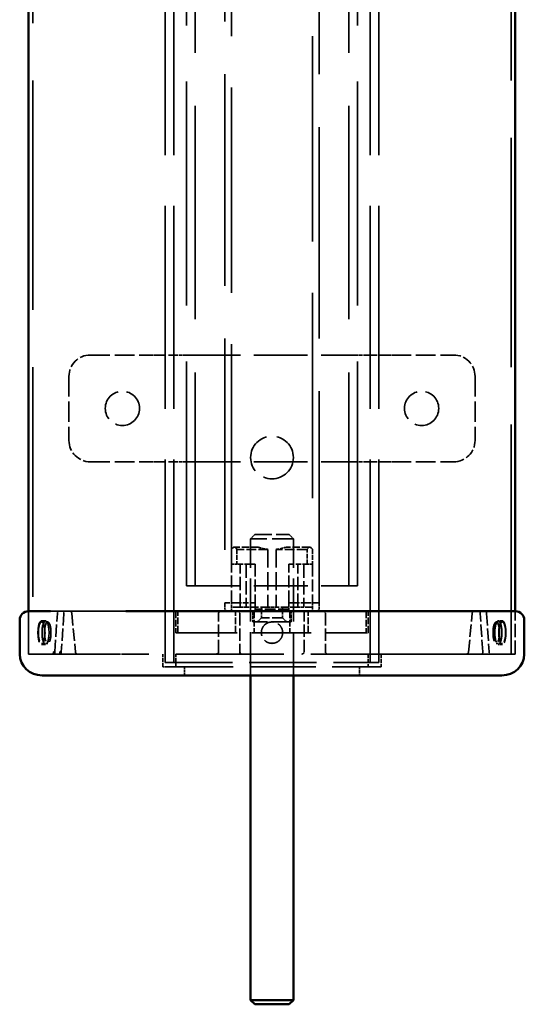
# Model space of a CAD drawing. Units: millimetres. Extents: x 0 to 5040, y 0 to 3564.
# Drawn here: x 3226 to 3344, y 2200 to 2431 of the extents above; entities that cross this region are included whole.
import ezdxf

# ---------------------------------------------------------------- set-up
doc = ezdxf.new("R2010")
doc.units = ezdxf.units.MM
doc.header["$LTSCALE"] = 12
doc.linetypes.add('DASHED', pattern=[0.2068, 0.1655, -0.0413])
doc.layers.add('Hidden Edges(ISO)', color=7, linetype='DASHED', lineweight=35, true_color=0x0080ff)
doc.layers.add('Visible Edges(ISO)', color=7, linetype='Continuous', lineweight=50, true_color=0x262659)

msp = doc.modelspace()

# ---------------------------------------------------------------- linework, layer by layer
at = {"layer": 'Hidden Edges(ISO)', "ltscale": 25.134993}
for p, q in [((3266.73, 2298.33), (3266.73, 2797.33)), ((3302.73, 2298.33), (3302.73, 2797.33))]:
    msp.add_line(p, q, dxfattribs=at)
at = {"layer": 'Hidden Edges(ISO)', "ltscale": 26.423044}
for p, q in [((3264.73, 2298.33), (3264.73, 2757.33)), ((3304.73, 2298.33), (3304.73, 2757.33))]:
    msp.add_line(p, q, dxfattribs=at)
at = {"layer": 'Hidden Edges(ISO)', "ltscale": 23.926096}
for p, q in [((3259.73, 2280.33), (3259.73, 2755.33)), ((3261.73, 2280.33), (3261.73, 2755.33)), ((3307.73, 2280.33), (3307.73, 2755.33)), ((3309.73, 2280.33), (3309.73, 2755.33))]:
    msp.add_line(p, q, dxfattribs=at)
at = {"layer": 'Hidden Edges(ISO)', "ltscale": 27.056276}
for p, q in [((3228.77, 2752.33), (3228.77, 2282.33)), ((3340.7, 2282.33), (3340.7, 2752.33))]:
    msp.add_line(p, q, dxfattribs=at)
at = {"layer": 'Hidden Edges(ISO)', "ltscale": 24.926315}
for p, q in [((3273.73, 2727.33), (3273.73, 2294.33)), ((3295.73, 2294.33), (3295.73, 2727.33))]:
    msp.add_line(p, q, dxfattribs=at)
at = {"layer": 'Hidden Edges(ISO)', "ltscale": 24.206734}
for p, q in [((3275.23, 2306.83), (3275.23, 2727.33)), ((3294.23, 2727.33), (3294.23, 2306.83))]:
    msp.add_line(p, q, dxfattribs=at)
at = {"layer": 'Hidden Edges(ISO)', "ltscale": 2.308202}
for p, q in [((3242.23, 2352.33), (3256.78, 2352.33)), ((3312.68, 2352.33), (3327.23, 2352.33)), ((3242.23, 2327.33), (3256.78, 2327.33)), ((3312.68, 2327.33), (3327.23, 2327.33))]:
    msp.add_line(p, q, dxfattribs=at)
at = {"layer": 'Hidden Edges(ISO)', "ltscale": 0.134114}
for p, q in [((3256.78, 2352.33), (3257.53, 2352.33)), ((3311.93, 2352.33), (3312.68, 2352.33)), ((3256.78, 2327.33), (3257.53, 2327.33)), ((3311.93, 2327.33), (3312.68, 2327.33))]:
    msp.add_line(p, q, dxfattribs=at)
at = {"layer": 'Hidden Edges(ISO)', "ltscale": 1.197666}
for p, q in [((3257.53, 2352.33), (3262.54, 2352.33)), ((3306.93, 2352.33), (3311.93, 2352.33)), ((3257.53, 2327.33), (3262.54, 2327.33)), ((3306.93, 2327.33), (3311.93, 2327.33))]:
    msp.add_line(p, q, dxfattribs=at)
at = {"layer": 'Hidden Edges(ISO)', "ltscale": 0.402541}
for p, q in [((3264.78, 2352.33), (3262.54, 2352.33)), ((3306.93, 2352.33), (3304.68, 2352.33)), ((3264.78, 2327.33), (3262.54, 2327.33)), ((3306.93, 2327.33), (3304.68, 2327.33))]:
    msp.add_line(p, q, dxfattribs=at)
at = {"layer": 'Hidden Edges(ISO)', "ltscale": 6.330006}
for p, q in [((3264.78, 2352.33), (3304.68, 2352.33)), ((3264.78, 2327.33), (3304.68, 2327.33))]:
    msp.add_line(p, q, dxfattribs=at)
at = {"layer": 'Hidden Edges(ISO)', "ltscale": 2.379619}
for p, q in [((3237.23, 2347.33), (3237.23, 2332.33)), ((3332.23, 2347.33), (3332.23, 2332.33))]:
    msp.add_line(p, q, dxfattribs=at)
at = {"layer": 'Hidden Edges(ISO)', "ltscale": 0.224262}
for p, q in [((3280.73, 2310.33), (3279.73, 2309.33)), ((3288.73, 2310.33), (3289.73, 2309.33)), ((3282.27, 2290.83), (3281.27, 2289.83)), ((3287.19, 2290.83), (3288.19, 2289.83))]:
    msp.add_line(p, q, dxfattribs=at)
at = {"layer": 'Hidden Edges(ISO)', "ltscale": 1.993529}
msp.add_line((3280.73, 2310.33), (3288.73, 2310.33), dxfattribs=at)
at = {"layer": 'Hidden Edges(ISO)', "ltscale": 0.133983}
for p, q in [((3275.24, 2306.85), (3275.73, 2307.33)), ((3276.05, 2307.33), (3276.54, 2306.85)), ((3292.92, 2306.85), (3293.41, 2307.33)), ((3293.73, 2307.33), (3294.22, 2306.85))]:
    msp.add_line(p, q, dxfattribs=at)
at = {"layer": 'Hidden Edges(ISO)', "ltscale": 0.072219}
for p, q in [((3275.73, 2307.33), (3276.05, 2307.33)), ((3293.41, 2307.33), (3293.73, 2307.33))]:
    msp.add_line(p, q, dxfattribs=at)
at = {"layer": 'Hidden Edges(ISO)', "ltscale": 0.869852}
for p, q in [((3281.54, 2307.33), (3276.05, 2307.33)), ((3293.41, 2307.33), (3287.93, 2307.33))]:
    msp.add_line(p, q, dxfattribs=at)
at = {"layer": 'Hidden Edges(ISO)', "ltscale": 2.491936}
msp.add_line((3289.73, 2309.33), (3279.73, 2309.33), dxfattribs=at)
at = {"layer": 'Hidden Edges(ISO)', "ltscale": 5.076635}
for p, q in [((3279.73, 2277.33), (3279.73, 2309.33)), ((3289.73, 2277.33), (3289.73, 2309.33))]:
    msp.add_line(p, q, dxfattribs=at)
at = {"layer": 'Hidden Edges(ISO)', "ltscale": 0.030159}
for p, q in [((3275.23, 2306.83), (3275.24, 2306.85)), ((3294.22, 2306.85), (3294.23, 2306.83))]:
    msp.add_line(p, q, dxfattribs=at)
at = {"layer": 'Hidden Edges(ISO)', "ltscale": 0.555168}
for p, q in [((3275.23, 2306.83), (3275.23, 2303.33)), ((3294.23, 2306.83), (3294.23, 2303.33))]:
    msp.add_line(p, q, dxfattribs=at)
at = {"layer": 'Hidden Edges(ISO)', "ltscale": 0.557079}
for p, q in [((3275.24, 2303.33), (3275.24, 2306.85)), ((3276.54, 2306.85), (3276.54, 2303.33)), ((3292.92, 2303.33), (3292.92, 2306.85)), ((3294.22, 2306.85), (3294.22, 2303.33))]:
    msp.add_line(p, q, dxfattribs=at)
at = {"layer": 'Hidden Edges(ISO)', "ltscale": 1.114249}
for p, q in [((3283.76, 2306.83), (3276.73, 2306.83)), ((3292.73, 2306.83), (3285.71, 2306.83))]:
    msp.add_line(p, q, dxfattribs=at)
at = {"layer": 'Hidden Edges(ISO)', "ltscale": 2.141648}
for p, q in [((3283.76, 2306.83), (3283.76, 2293.33)), ((3285.71, 2306.83), (3285.71, 2293.33))]:
    msp.add_line(p, q, dxfattribs=at)
at = {"layer": 'Hidden Edges(ISO)', "ltscale": 0.030079}
for p, q in [((3275.24, 2303.33), (3275.23, 2303.33)), ((3276.73, 2303.33), (3276.54, 2303.33)), ((3292.92, 2303.33), (3292.73, 2303.33)), ((3294.23, 2303.33), (3294.22, 2303.33))]:
    msp.add_line(p, q, dxfattribs=at)
at = {"layer": 'Hidden Edges(ISO)', "ltscale": 1.427732}
for p, q in [((3275.23, 2294.33), (3275.23, 2303.33)), ((3280.8, 2303.33), (3280.8, 2294.33)), ((3288.67, 2294.33), (3288.67, 2303.33)), ((3294.23, 2303.33), (3294.23, 2294.33))]:
    msp.add_line(p, q, dxfattribs=at)
at = {"layer": 'Hidden Edges(ISO)', "ltscale": 0.291176}
for p, q in [((3276.54, 2303.33), (3275.24, 2303.33)), ((3292.92, 2303.33), (3294.22, 2303.33))]:
    msp.add_line(p, q, dxfattribs=at)
at = {"layer": 'Hidden Edges(ISO)', "ltscale": 0.644799}
for p, q in [((3276.73, 2303.33), (3280.8, 2303.33)), ((3288.67, 2303.33), (3292.73, 2303.33)), ((3280.8, 2294.33), (3276.73, 2294.33)), ((3292.73, 2294.33), (3288.67, 2294.33))]:
    msp.add_line(p, q, dxfattribs=at)
at = {"layer": 'Hidden Edges(ISO)', "ltscale": 1.58638}
for p, q in [((3277.32, 2293.33), (3277.32, 2303.33)), ((3278.7, 2303.33), (3278.7, 2293.33)), ((3290.76, 2293.33), (3290.76, 2303.33)), ((3292.14, 2303.33), (3292.14, 2293.33)), ((3227.81, 2282.33), (3227.81, 2292.33)), ((3227.81, 2292.33), (3227.81, 2282.33)), ((3341.65, 2282.33), (3341.65, 2292.33)), ((3341.65, 2282.33), (3341.65, 2292.33))]:
    msp.add_line(p, q, dxfattribs=at)
at = {"layer": 'Hidden Edges(ISO)', "ltscale": 6.345819}
msp.add_line((3264.73, 2298.33), (3304.73, 2298.33), dxfattribs=at)
at = {"layer": 'Hidden Edges(ISO)', "ltscale": 0.237872}
for p, q in [((3273.73, 2294.33), (3273.73, 2292.83)), ((3280.8, 2292.83), (3280.8, 2294.33)), ((3288.67, 2294.33), (3288.67, 2292.83)), ((3295.73, 2292.83), (3295.73, 2294.33)), ((3232.27, 2289.83), (3230.84, 2289.83)), ((3337.19, 2289.83), (3338.62, 2289.83)), ((3232.27, 2284.83), (3230.84, 2284.83)), ((3337.19, 2284.83), (3338.62, 2284.83))]:
    msp.add_line(p, q, dxfattribs=at)
at = {"layer": 'Hidden Edges(ISO)', "ltscale": 0.747511}
for p, q in [((3276.73, 2294.33), (3273.73, 2294.33)), ((3295.73, 2294.33), (3292.73, 2294.33))]:
    msp.add_line(p, q, dxfattribs=at)
at = {"layer": 'Hidden Edges(ISO)', "ltscale": 0.317196}
for p, q in [((3275.23, 2292.33), (3275.23, 2294.33)), ((3294.23, 2294.33), (3294.23, 2292.33)), ((3264.23, 2277.33), (3264.23, 2279.33)), ((3305.23, 2279.33), (3305.23, 2277.33))]:
    msp.add_line(p, q, dxfattribs=at)
at = {"layer": 'Hidden Edges(ISO)', "ltscale": 9.151628}
msp.add_line((3250.35, 2292.33), (3232.88, 2292.33), dxfattribs=at)
at = {"layer": 'Hidden Edges(ISO)', "ltscale": 1.431226}
for p, q in [((3233.93, 2282.83), (3234.53, 2291.83)), ((3236.05, 2291.83), (3235.45, 2282.83)), ((3334.02, 2282.83), (3333.42, 2291.83)), ((3334.93, 2291.83), (3335.53, 2282.83))]:
    msp.add_line(p, q, dxfattribs=at)
at = {"layer": 'Hidden Edges(ISO)', "ltscale": 1.449979}
for p, q in [((3237.9, 2291.88), (3238.77, 2282.79)), ((3330.7, 2282.79), (3331.56, 2291.88))]:
    msp.add_line(p, q, dxfattribs=at)
at = {"layer": 'Hidden Edges(ISO)', "ltscale": 0.79314}
for p, q in [((3262.23, 2292.33), (3262.23, 2287.33)), ((3262.73, 2287.33), (3262.73, 2292.33)), ((3276.23, 2287.33), (3276.23, 2292.33)), ((3280.54, 2292.33), (3280.54, 2287.33)), ((3288.92, 2292.33), (3288.92, 2287.33)), ((3293.23, 2287.33), (3293.23, 2292.33)), ((3306.73, 2292.33), (3306.73, 2287.33)), ((3307.23, 2287.33), (3307.23, 2292.33))]:
    msp.add_line(p, q, dxfattribs=at)
at = {"layer": 'Hidden Edges(ISO)', "ltscale": 1.431397}
for p, q in [((3272.23, 2282.83), (3272.23, 2291.83)), ((3297.23, 2291.83), (3297.23, 2282.83))]:
    msp.add_line(p, q, dxfattribs=at)
at = {"layer": 'Hidden Edges(ISO)', "ltscale": 0.112081}
for p, q in [((3274.23, 2292.33), (3273.73, 2292.83)), ((3280.8, 2292.83), (3280.8, 2292.33)), ((3288.67, 2292.33), (3288.67, 2292.83)), ((3295.73, 2292.83), (3295.23, 2292.33)), ((3262.23, 2287.33), (3262.73, 2287.33)), ((3306.73, 2287.33), (3307.23, 2287.33))]:
    msp.add_line(p, q, dxfattribs=at)
at = {"layer": 'Hidden Edges(ISO)', "ltscale": 0.879637}
for p, q in [((3277.32, 2293.33), (3275.23, 2293.33)), ((3283.76, 2293.33), (3278.7, 2293.33)), ((3290.76, 2293.33), (3285.71, 2293.33)), ((3294.23, 2293.33), (3292.14, 2293.33))]:
    msp.add_line(p, q, dxfattribs=at)
at = {"layer": 'Hidden Edges(ISO)', "ltscale": 1.431281}
for p, q in [((3277.23, 2291.83), (3277.23, 2282.83)), ((3292.23, 2282.83), (3292.23, 2291.83))]:
    msp.add_line(p, q, dxfattribs=at)
at = {"layer": 'Hidden Edges(ISO)', "ltscale": 0.309568}
for p, q in [((3278.7, 2293.33), (3277.32, 2293.33)), ((3283.76, 2293.33), (3285.71, 2293.33)), ((3292.14, 2293.33), (3290.76, 2293.33))]:
    msp.add_line(p, q, dxfattribs=at)
at = {"layer": 'Hidden Edges(ISO)', "ltscale": 0.39652}
for p, q in [((3280.23, 2292.33), (3280.23, 2289.83)), ((3282.27, 2293.33), (3282.27, 2290.83)), ((3287.19, 2293.33), (3287.19, 2290.83)), ((3289.23, 2289.83), (3289.23, 2292.33))]:
    msp.add_line(p, q, dxfattribs=at)
at = {"layer": 'Hidden Edges(ISO)', "ltscale": 1.248469}
msp.add_line((3288.67, 2292.83), (3280.8, 2292.83), dxfattribs=at)
at = {"layer": 'Hidden Edges(ISO)', "ltscale": 0.158548}
for p, q in [((3231.76, 2290.08), (3230.81, 2290.08)), ((3337.67, 2290.08), (3338.62, 2290.08)), ((3231.76, 2284.58), (3230.81, 2284.58)), ((3337.67, 2284.58), (3338.62, 2284.58))]:
    msp.add_line(p, q, dxfattribs=at)
at = {"layer": 'Hidden Edges(ISO)', "ltscale": 2.242733}
msp.add_line((3289.23, 2289.83), (3280.23, 2289.83), dxfattribs=at)
at = {"layer": 'Hidden Edges(ISO)', "ltscale": 1.225234}
msp.add_line((3287.19, 2290.83), (3282.27, 2290.83), dxfattribs=at)
at = {"layer": 'Hidden Edges(ISO)', "ltscale": 6.980411}
msp.add_line((3262.73, 2287.33), (3306.73, 2287.33), dxfattribs=at)
at = {"layer": 'Hidden Edges(ISO)', "ltscale": 0.000572394}
msp.add_line((3227.81, 2282.33), (3227.81, 2282.33), dxfattribs=at)
at = {"layer": 'Hidden Edges(ISO)', "ltscale": 2.652447}
msp.add_line((3232.88, 2282.33), (3227.81, 2282.33), dxfattribs=at)
at = {"layer": 'Hidden Edges(ISO)', "ltscale": 8.718618}
msp.add_line((3232.88, 2282.33), (3249.33, 2282.33), dxfattribs=at)
at = {"layer": 'Hidden Edges(ISO)', "ltscale": 0.053047}
for p, q in [((3233.61, 2282.83), (3233.93, 2282.83)), ((3235.45, 2282.83), (3235.13, 2282.83))]:
    msp.add_line(p, q, dxfattribs=at)
at = {"layer": 'Hidden Edges(ISO)', "ltscale": 0.079224}
for p, q in [((3233.61, 2282.33), (3233.61, 2282.83)), ((3235.13, 2282.83), (3235.13, 2282.33))]:
    msp.add_line(p, q, dxfattribs=at)
at = {"layer": 'Hidden Edges(ISO)', "ltscale": 0.079418}
for p, q in [((3233.93, 2282.83), (3233.9, 2282.33)), ((3235.45, 2282.83), (3235.41, 2282.33))]:
    msp.add_line(p, q, dxfattribs=at)
at = {"layer": 'Hidden Edges(ISO)', "ltscale": 0.52627}
msp.add_line((3250.54, 2282.33), (3249.33, 2282.33), dxfattribs=at)
at = {"layer": 'Hidden Edges(ISO)', "ltscale": 0.475844}
for p, q in [((3259.23, 2279.33), (3259.23, 2282.33)), ((3262.22, 2279.33), (3262.22, 2282.33)), ((3307.25, 2282.33), (3307.25, 2279.33)), ((3310.23, 2282.33), (3310.23, 2279.33))]:
    msp.add_line(p, q, dxfattribs=at)
at = {"layer": 'Hidden Edges(ISO)', "ltscale": 11.804175}
msp.add_line((3341.65, 2282.33), (3319.11, 2282.33), dxfattribs=at)
at = {"layer": 'Hidden Edges(ISO)', "ltscale": 11.404362}
msp.add_line((3319.87, 2282.33), (3341.65, 2282.33), dxfattribs=at)
at = {"layer": 'Hidden Edges(ISO)', "ltscale": 7.932298}
msp.add_line((3259.73, 2280.33), (3309.73, 2280.33), dxfattribs=at)
at = {"layer": 'Hidden Edges(ISO)', "ltscale": 0.249104}
for p, q in [((3260.23, 2279.33), (3259.23, 2279.33)), ((3310.23, 2279.33), (3309.23, 2279.33))]:
    msp.add_line(p, q, dxfattribs=at)
at = {"layer": 'Hidden Edges(ISO)', "ltscale": 7.77365}
msp.add_line((3260.23, 2279.33), (3309.23, 2279.33), dxfattribs=at)
at = {"layer": 'Hidden Edges(ISO)', "ltscale": 3.987158}
for centre in [(3249.73, 2339.83), (3319.73, 2339.83)]:
    msp.add_circle(centre, 4, dxfattribs=at)
at = {"layer": 'Hidden Edges(ISO)', "ltscale": 4.983973}
msp.add_circle((3284.73, 2328.33), 5, dxfattribs=at)
at = {"layer": 'Hidden Edges(ISO)', "ltscale": 1.245918}
for centre, start, end in [((3242.23, 2347.33), 90, 180), ((3327.23, 2347.33), 0, 90), ((3242.23, 2332.33), 180, 270), ((3327.23, 2332.33), 270, 0)]:
    msp.add_arc(centre, 5, start, end, dxfattribs=at)
at = {"layer": 'Hidden Edges(ISO)', "ltscale": 0.370852}
for start, end in [(250.46, 264.1344), (275.8656, 289.54)]:
    msp.add_arc((3284.73, 2316.33), 9.55, start, end, dxfattribs=at)
at = {"layer": 'Hidden Edges(ISO)', "ltscale": 0.030159}
for centre, start, end in [((3276.73, 2308.33), 262.734, 270), ((3292.73, 2308.33), 270, 277.266)]:
    msp.add_arc(centre, 1.5, start, end, dxfattribs=at)
at = {"layer": 'Hidden Edges(ISO)', "ltscale": 0.116965}
for centre, start, end in [((3237.4, 2291.83), 5.4439, 90), ((3332.06, 2291.83), 90, 174.5561), ((3239.27, 2282.83), 185.4439, 270), ((3330.2, 2282.83), 270, 354.5561)]:
    msp.add_arc(centre, 0.5, start, end, dxfattribs=at)
at = {"layer": 'Hidden Edges(ISO)', "ltscale": 0.124654}
for centre, major_axis, start_param, end_param in [((3234.68, 2291.83), (0.037, 0.5), 0.022129, 1.592926), ((3235.9, 2291.83), (0.037, 0.5), 4.734518, 6.305315), ((3333.57, 2291.83), (-0.037, 0.5), 6.261056, 7.831852), ((3334.78, 2291.83), (-0.037, 0.5), 4.69026, 6.261056), ((3333.87, 2282.83), (0.037, -0.5), 6.261056, 7.831852), ((3335.68, 2282.83), (0.037, -0.5), 4.69026, 6.261056)]:
    msp.add_ellipse(centre, major_axis=major_axis, ratio=0.301475, start_param=start_param, end_param=end_param, dxfattribs=at)
at = {"layer": 'Hidden Edges(ISO)', "ltscale": 2.74114}
for centre, ratio in [((3230.81, 2287.33), 0.299282), ((3231.76, 2287.33), 0.299282), ((3337.67, 2287.33), 0.302951), ((3338.62, 2287.33), 0.302951)]:
    msp.add_ellipse(centre, major_axis=(0, 2.75), ratio=ratio, dxfattribs=at)
at = {"layer": 'Hidden Edges(ISO)', "ltscale": 2.491936}
for centre in [(3230.84, 2287.33), (3232.27, 2287.33), (3337.19, 2287.33), (3338.62, 2287.33)]:
    msp.add_ellipse(centre, major_axis=(0, 2.5), ratio=0.302951, dxfattribs=at)
at = {"layer": 'Hidden Edges(ISO)', "ltscale": 0.124502}
for centre, start_param, end_param in [((3233.46, 2282.83), 0, 1.570796), ((3235.28, 2282.83), 4.712389, 6.283185)]:
    msp.add_ellipse(centre, major_axis=(0, -0.5), ratio=0.302951, start_param=start_param, end_param=end_param, dxfattribs=at)
at = {"layer": 'Hidden Edges(ISO)', "ltscale": 0.091578}
msp.add_open_spline([(3250.54, 2292.33), (3250.48, 2292.33), (3250.41, 2292.33), (3250.35, 2292.33)], degree=3, dxfattribs=at)
at = {"layer": 'Hidden Edges(ISO)', "ltscale": 0.09158}
msp.add_open_spline([(3250.54, 2292.33), (3250.48, 2292.33), (3250.41, 2292.33), (3250.35, 2292.33)], degree=3, dxfattribs=at)
at = {"layer": 'Hidden Edges(ISO)', "ltscale": 0.125502}
for points, knots in [([(3272.23, 2291.83), (3272.23, 2291.87), (3272.24, 2291.9), (3272.25, 2291.98), (3272.27, 2292.02), (3272.32, 2292.12), (3272.36, 2292.17), (3272.45, 2292.25), (3272.5, 2292.28), (3272.62, 2292.32), (3272.67, 2292.33), (3272.73, 2292.33)], [0.31877121, 0.31877121, 0.31877121, 0.31877121, 0.32912311, 0.32912311, 0.34241871, 0.34241871, 0.36203263, 0.36203263, 0.38010195, 0.38010195, 0.39813186, 0.39813186, 0.39813186, 0.39813186]), ([(3296.73, 2292.33), (3296.78, 2292.33), (3296.83, 2292.33), (3296.92, 2292.3), (3296.96, 2292.28), (3297.06, 2292.22), (3297.11, 2292.17), (3297.17, 2292.08), (3297.2, 2292.03), (3297.22, 2291.94), (3297.23, 2291.89), (3297.23, 2291.85), (3297.23, 2291.84), (3297.23, 2291.83)], [0, 0, 0, 0, 0.01427379, 0.01427379, 0.02912493, 0.02912493, 0.04890469, 0.04890469, 0.06491102, 0.06491102, 0.07750441, 0.07750441, 0.07937856, 0.07937856, 0.07937856, 0.07937856])]:
    msp.add_open_spline(points, degree=3, knots=knots, dxfattribs=at)
at = {"layer": 'Hidden Edges(ISO)', "ltscale": 0.125564}
for points, knots in [([(3276.73, 2292.33), (3276.8, 2292.33), (3276.87, 2292.32), (3276.99, 2292.27), (3277.04, 2292.23), (3277.13, 2292.14), (3277.17, 2292.09), (3277.21, 2291.99), (3277.22, 2291.95), (3277.23, 2291.89), (3277.23, 2291.86), (3277.23, 2291.83)], [0.31677123, 0.31677123, 0.31677123, 0.31677123, 0.33708647, 0.33708647, 0.35722318, 0.35722318, 0.37573624, 0.37573624, 0.38822172, 0.38822172, 0.39618001, 0.39618001, 0.39618001, 0.39618001]), ([(3292.23, 2291.83), (3292.23, 2291.86), (3292.23, 2291.88), (3292.24, 2291.95), (3292.26, 2291.99), (3292.3, 2292.09), (3292.33, 2292.14), (3292.42, 2292.23), (3292.48, 2292.27), (3292.6, 2292.32), (3292.67, 2292.33), (3292.73, 2292.33)], [-0.07941281, -0.07941281, -0.07941281, -0.07941281, -0.0724252, -0.0724252, -0.05862221, -0.05862221, -0.04046741, -0.04046741, -0.02026433, -0.02026433, 0, 0, 0, 0])]:
    msp.add_open_spline(points, degree=3, knots=knots, dxfattribs=at)
at = {"layer": 'Hidden Edges(ISO)', "ltscale": 2.492196}
msp.add_open_spline([(3287.07, 2286.45), (3287.15, 2286.65), (3287.2, 2286.86), (3287.24, 2287.29), (3287.24, 2287.5), (3287.16, 2288.01), (3287.06, 2288.29), (3286.78, 2288.8), (3286.6, 2289.02), (3286.2, 2289.37), (3285.99, 2289.51), (3285.62, 2289.68), (3285.48, 2289.73), (3285.21, 2289.79), (3285.1, 2289.81), (3284.93, 2289.83), (3284.88, 2289.83), (3284.79, 2289.83), (3284.76, 2289.83), (3284.68, 2289.83), (3284.64, 2289.83), (3284.55, 2289.83), (3284.49, 2289.82), (3284.29, 2289.8), (3284.15, 2289.77), (3283.72, 2289.64), (3283.45, 2289.5), (3282.96, 2289.13), (3282.75, 2288.89), (3282.42, 2288.34), (3282.31, 2288.03), (3282.21, 2287.38), (3282.23, 2287.06), (3282.37, 2286.46), (3282.49, 2286.19), (3282.81, 2285.72), (3283, 2285.51), (3283.41, 2285.2), (3283.62, 2285.08), (3284, 2284.94), (3284.15, 2284.9), (3284.39, 2284.86), (3284.47, 2284.85), (3284.59, 2284.84), (3284.63, 2284.84), (3284.71, 2284.83), (3284.75, 2284.83), (3284.83, 2284.84), (3284.87, 2284.84), (3284.99, 2284.85), (3285.06, 2284.85), (3285.4, 2284.91), (3285.65, 2284.99), (3286.14, 2285.25), (3286.37, 2285.42), (3286.78, 2285.87), (3286.96, 2286.15), (3287.07, 2286.45)], degree=3, knots=[-1.574193, -1.574193, -1.574193, -1.574193, -1.509298, -1.509298, -1.446133, -1.446133, -1.35552, -1.35552, -1.271664, -1.271664, -1.196421, -1.196421, -1.150117, -1.150117, -1.115479, -1.115479, -1.100207, -1.100207, -1.089031, -1.089031, -1.077437, -1.077437, -1.060121, -1.060121, -1.016899, -1.016899, -0.927095, -0.927095, -0.832102, -0.832102, -0.733198, -0.733198, -0.637583, -0.637583, -0.548445, -0.548445, -0.466331, -0.466331, -0.393553, -0.393553, -0.344958, -0.344958, -0.321554, -0.321554, -0.308582, -0.308582, -0.297683, -0.297683, -0.284831, -0.284831, -0.262568, -0.262568, -0.182975, -0.182975, -0.097664, -0.097664, 0, 0, 0, 0], dxfattribs=at)
at = {"layer": 'Hidden Edges(ISO)', "ltscale": 12.737335}
msp.add_open_spline([(3319.11, 2282.33), (3318.97, 2282.33), (3318.8, 2282.33), (3318.61, 2282.33), (3318.43, 2282.33), (3318.22, 2282.33), (3317.99, 2282.33), (3317.88, 2282.33), (3317.76, 2282.33), (3317.63, 2282.33), (3317.39, 2282.33), (3317.12, 2282.33), (3316.83, 2282.33), (3316.69, 2282.33), (3316.55, 2282.33), (3316.4, 2282.33), (3316.17, 2282.33), (3315.93, 2282.33), (3315.69, 2282.33), (3315.61, 2282.33), (3315.52, 2282.33), (3315.44, 2282.33), (3315.27, 2282.33), (3315.1, 2282.33), (3314.93, 2282.33), (3314.84, 2282.33), (3314.75, 2282.33), (3314.66, 2282.33), (3314.39, 2282.33), (3314.11, 2282.33), (3313.83, 2282.33), (3313.64, 2282.33), (3313.45, 2282.33), (3313.25, 2282.33), (3312.95, 2282.33), (3312.65, 2282.33), (3312.34, 2282.33), (3312.23, 2282.33), (3312.13, 2282.33), (3312.02, 2282.33), (3311.81, 2282.33), (3311.6, 2282.33), (3311.38, 2282.33), (3311.27, 2282.33), (3311.16, 2282.33), (3311.05, 2282.33), (3310.89, 2282.33), (3310.72, 2282.33), (3310.55, 2282.33), (3310.5, 2282.33), (3310.44, 2282.33), (3310.38, 2282.33), (3310.27, 2282.33), (3310.16, 2282.33), (3310.04, 2282.33), (3309.98, 2282.33), (3309.93, 2282.33), (3309.87, 2282.33), (3309.75, 2282.33), (3309.64, 2282.33), (3309.52, 2282.33), (3309.46, 2282.33), (3309.4, 2282.33), (3309.34, 2282.33), (3309.22, 2282.33), (3309.11, 2282.33), (3308.99, 2282.33), (3308.93, 2282.33), (3308.87, 2282.33), (3308.81, 2282.33), (3308.5, 2282.33), (3308.2, 2282.33), (3307.89, 2282.33), (3307.64, 2282.33), (3307.39, 2282.33), (3307.14, 2282.33), (3306.38, 2282.33), (3305.6, 2282.33), (3304.79, 2282.33), (3304.26, 2282.33), (3303.71, 2282.33), (3303.16, 2282.33), (3302.05, 2282.33), (3300.91, 2282.33), (3299.73, 2282.33), (3299.15, 2282.33), (3298.56, 2282.33), (3297.96, 2282.33), (3296.76, 2282.33), (3295.54, 2282.33), (3294.29, 2282.33), (3293.67, 2282.33), (3293.05, 2282.33), (3292.42, 2282.33), (3291.47, 2282.33), (3290.52, 2282.33), (3289.56, 2282.33), (3289.24, 2282.33), (3288.92, 2282.33), (3288.6, 2282.33), (3288.12, 2282.33), (3287.64, 2282.33), (3287.15, 2282.33), (3286.99, 2282.33), (3286.83, 2282.33), (3286.67, 2282.33), (3286.35, 2282.33), (3286.02, 2282.33), (3285.7, 2282.33), (3285.54, 2282.33), (3285.38, 2282.33), (3285.22, 2282.33), (3284.41, 2282.33), (3283.6, 2282.33), (3282.8, 2282.33), (3282.15, 2282.33), (3281.51, 2282.33), (3280.87, 2282.33), (3279.58, 2282.33), (3278.31, 2282.33), (3277.05, 2282.33), (3276.42, 2282.33), (3275.79, 2282.33), (3275.17, 2282.33), (3274.39, 2282.33), (3273.62, 2282.33), (3272.86, 2282.33), (3272.71, 2282.33), (3272.55, 2282.33), (3272.4, 2282.33), (3272.1, 2282.33), (3271.8, 2282.33), (3271.5, 2282.33), (3271.35, 2282.33), (3271.2, 2282.33), (3271.05, 2282.33), (3270.75, 2282.33), (3270.45, 2282.33), (3270.16, 2282.33), (3270.01, 2282.33), (3269.86, 2282.33), (3269.72, 2282.33), (3269.42, 2282.33), (3269.13, 2282.33), (3268.84, 2282.33), (3268.7, 2282.33), (3268.55, 2282.33), (3268.41, 2282.33), (3267.69, 2282.33), (3266.99, 2282.33), (3266.29, 2282.33), (3265.74, 2282.33), (3265.2, 2282.33), (3264.66, 2282.33), (3263.86, 2282.33), (3263.08, 2282.33), (3262.32, 2282.33), (3262.07, 2282.33), (3261.82, 2282.33), (3261.57, 2282.33), (3261.08, 2282.33), (3260.59, 2282.33), (3260.12, 2282.33), (3259.89, 2282.33), (3259.65, 2282.33), (3259.42, 2282.33), (3259.08, 2282.33), (3258.74, 2282.33), (3258.41, 2282.33), (3258.3, 2282.33), (3258.19, 2282.33), (3258.08, 2282.33), (3257.86, 2282.33), (3257.65, 2282.33), (3257.44, 2282.33), (3257.33, 2282.33), (3257.23, 2282.33), (3257.13, 2282.33), (3256.82, 2282.33), (3256.51, 2282.33), (3256.22, 2282.33), (3256.02, 2282.33), (3255.83, 2282.33), (3255.64, 2282.33), (3255.26, 2282.33), (3254.89, 2282.33), (3254.54, 2282.33), (3254.36, 2282.33), (3254.19, 2282.33), (3254.03, 2282.33), (3253.69, 2282.33), (3253.37, 2282.33), (3253.07, 2282.33), (3252.92, 2282.33), (3252.77, 2282.33), (3252.63, 2282.33), (3252.35, 2282.33), (3252.08, 2282.33), (3251.83, 2282.33), (3251.71, 2282.33), (3251.59, 2282.33), (3251.47, 2282.33), (3251.24, 2282.33), (3251.04, 2282.33), (3250.85, 2282.33), (3250.74, 2282.33), (3250.64, 2282.33), (3250.54, 2282.33)], degree=3, knots=[0.167612, 0.167612, 0.167612, 0.167612, 0.226078, 0.226078, 0.226078, 0.284544, 0.284544, 0.284544, 0.313777, 0.313777, 0.313777, 0.372243, 0.372243, 0.372243, 0.401476, 0.401476, 0.401476, 0.445326, 0.445326, 0.445326, 0.459942, 0.459942, 0.459942, 0.489175, 0.489175, 0.489175, 0.503792, 0.503792, 0.503792, 0.547641, 0.547641, 0.547641, 0.576874, 0.576874, 0.576874, 0.620724, 0.620724, 0.620724, 0.63534, 0.63534, 0.63534, 0.664573, 0.664573, 0.664573, 0.67919, 0.67919, 0.67919, 0.701115, 0.701115, 0.701115, 0.708423, 0.708423, 0.708423, 0.723039, 0.723039, 0.723039, 0.730348, 0.730348, 0.730348, 0.744964, 0.744964, 0.744964, 0.752272, 0.752272, 0.752272, 0.766889, 0.766889, 0.766889, 0.774197, 0.774197, 0.774197, 0.810738, 0.810738, 0.810738, 0.839971, 0.839971, 0.839971, 0.92767, 0.92767, 0.92767, 0.986136, 0.986136, 0.986136, 1.103068, 1.103068, 1.103068, 1.161534, 1.161534, 1.161534, 1.278466, 1.278466, 1.278466, 1.336932, 1.336932, 1.336932, 1.424631, 1.424631, 1.424631, 1.453864, 1.453864, 1.453864, 1.497714, 1.497714, 1.497714, 1.51233, 1.51233, 1.51233, 1.541563, 1.541563, 1.541563, 1.55618, 1.55618, 1.55618, 1.629262, 1.629262, 1.629262, 1.687728, 1.687728, 1.687728, 1.80466, 1.80466, 1.80466, 1.863126, 1.863126, 1.863126, 1.936209, 1.936209, 1.936209, 1.950825, 1.950825, 1.950825, 1.980058, 1.980058, 1.980058, 1.994675, 1.994675, 1.994675, 2.023908, 2.023908, 2.023908, 2.038524, 2.038524, 2.038524, 2.067757, 2.067757, 2.067757, 2.082374, 2.082374, 2.082374, 2.155456, 2.155456, 2.155456, 2.213922, 2.213922, 2.213922, 2.301621, 2.301621, 2.301621, 2.330854, 2.330854, 2.330854, 2.38932, 2.38932, 2.38932, 2.418553, 2.418553, 2.418553, 2.462403, 2.462403, 2.462403, 2.477019, 2.477019, 2.477019, 2.506252, 2.506252, 2.506252, 2.520869, 2.520869, 2.520869, 2.564718, 2.564718, 2.564718, 2.593951, 2.593951, 2.593951, 2.652417, 2.652417, 2.652417, 2.68165, 2.68165, 2.68165, 2.740116, 2.740116, 2.740116, 2.769349, 2.769349, 2.769349, 2.827815, 2.827815, 2.827815, 2.857048, 2.857048, 2.857048, 2.915514, 2.915514, 2.915514, 2.950024, 2.950024, 2.950024, 2.950024], dxfattribs=at)
at = {"layer": 'Hidden Edges(ISO)', "ltscale": 0.126092}
msp.add_open_spline([(3271.73, 2282.33), (3271.74, 2282.33), (3271.74, 2282.33), (3271.75, 2282.33), (3271.76, 2282.33), (3271.79, 2282.34), (3271.8, 2282.34), (3271.86, 2282.35), (3271.91, 2282.36), (3272, 2282.41), (3272.05, 2282.44), (3272.13, 2282.53), (3272.17, 2282.58), (3272.22, 2282.7), (3272.23, 2282.77), (3272.23, 2282.83)], degree=3, knots=[-0.07970443, -0.07970443, -0.07970443, -0.07970443, -0.07886726, -0.07886726, -0.07580363, -0.07580363, -0.07084284, -0.07084284, -0.05650464, -0.05650464, -0.03910022, -0.03910022, -0.01958983, -0.01958983, 0, 0, 0, 0], dxfattribs=at)
at = {"layer": 'Hidden Edges(ISO)', "ltscale": 0.079224}
for points in [[(3272.23, 2282.33), (3272.23, 2282.5), (3272.23, 2282.67), (3272.23, 2282.83)], [(3277.23, 2282.83), (3277.23, 2282.67), (3277.23, 2282.5), (3277.23, 2282.33)]]:
    msp.add_open_spline(points, degree=3, dxfattribs=at)
at = {"layer": 'Hidden Edges(ISO)', "ltscale": 0.124967}
msp.add_open_spline([(3277.23, 2282.83), (3277.23, 2282.81), (3277.23, 2282.78), (3277.25, 2282.69), (3277.27, 2282.64), (3277.33, 2282.54), (3277.36, 2282.49), (3277.46, 2282.41), (3277.52, 2282.38), (3277.61, 2282.35), (3277.64, 2282.34), (3277.68, 2282.34), (3277.69, 2282.34), (3277.71, 2282.33), (3277.72, 2282.33), (3277.73, 2282.33)], degree=3, knots=[-0.07902798, -0.07902798, -0.07902798, -0.07902798, -0.07069332, -0.07069332, -0.05265523, -0.05265523, -0.03585323, -0.03585323, -0.01570831, -0.01570831, -0.00645917, -0.00645917, -0.00266369, -0.00266369, 0, 0, 0, 0], dxfattribs=at)
at = {"layer": 'Hidden Edges(ISO)', "ltscale": 0.125446}
msp.add_open_spline([(3291.73, 2282.33), (3291.78, 2282.33), (3291.82, 2282.34), (3291.91, 2282.36), (3291.95, 2282.38), (3292.04, 2282.44), (3292.09, 2282.48), (3292.16, 2282.57), (3292.19, 2282.62), (3292.22, 2282.71), (3292.23, 2282.75), (3292.23, 2282.81), (3292.23, 2282.82), (3292.23, 2282.83)], degree=3, knots=[-0.21490843, -0.21490843, -0.21490843, -0.21490843, -0.20136016, -0.20136016, -0.18714626, -0.18714626, -0.16897865, -0.16897865, -0.15217641, -0.15217641, -0.13984916, -0.13984916, -0.13562227, -0.13562227, -0.13562227, -0.13562227], dxfattribs=at)
at = {"layer": 'Hidden Edges(ISO)', "ltscale": 0.125604}
msp.add_open_spline([(3297.23, 2282.83), (3297.23, 2282.82), (3297.23, 2282.8), (3297.24, 2282.74), (3297.25, 2282.7), (3297.29, 2282.6), (3297.32, 2282.55), (3297.4, 2282.46), (3297.45, 2282.42), (3297.57, 2282.36), (3297.63, 2282.34), (3297.71, 2282.33), (3297.72, 2282.33), (3297.73, 2282.33)], degree=3, knots=[-0.17814922, -0.17814922, -0.17814922, -0.17814922, -0.17344224, -0.17344224, -0.15945544, -0.15945544, -0.14214576, -0.14214576, -0.12239097, -0.12239097, -0.10195086, -0.10195086, -0.09872172, -0.09872172, -0.09872172, -0.09872172], dxfattribs=at)
at = {"layer": 'Visible Edges(ISO)'}
for p, q in [((3227.81, 2292.33), (3227.81, 2742.33)), ((3341.65, 2292.33), (3341.65, 2742.33)), ((3232.88, 2292.33), (3227.81, 2292.33)), ((3341.65, 2292.33), (3319.11, 2292.33)), ((3225.71, 2282.33), (3225.71, 2290.33)), ((3343.75, 2282.33), (3343.75, 2290.33)), ((3230.96, 2277.33), (3253.21, 2277.33)), ((3279.73, 2201.33), (3279.73, 2277.33)), ((3289.73, 2201.33), (3289.73, 2277.33)), ((3316.25, 2277.33), (3338.5, 2277.33)), ((3279.73, 2201.33), (3289.73, 2201.33)), ((3280.73, 2200.33), (3279.73, 2201.33)), ((3288.73, 2200.33), (3289.73, 2201.33)), ((3288.73, 2200.33), (3280.73, 2200.33))]:
    msp.add_line(p, q, dxfattribs=at)
for centre, major_axis, start_param, end_param in [((3227.81, 2290.33), (-2.1, 0), 4.712389, 6.283185), ((3341.65, 2290.33), (2.1, 0), 0, 1.570796), ((3230.96, 2282.33), (-5.25, 0), 0, 1.570796), ((3338.5, 2282.33), (5.25, 0), 4.712389, 6.283185)]:
    msp.add_ellipse(centre, major_axis=major_axis, ratio=0.953006, start_param=start_param, end_param=end_param, dxfattribs=at)
for points, knots in [([(3319.11, 2292.33), (3318.97, 2292.33), (3318.8, 2292.33), (3318.61, 2292.33), (3318.43, 2292.33), (3318.22, 2292.33), (3317.99, 2292.33), (3317.88, 2292.33), (3317.76, 2292.33), (3317.63, 2292.33), (3317.39, 2292.33), (3317.12, 2292.33), (3316.83, 2292.33), (3316.69, 2292.33), (3316.55, 2292.33), (3316.4, 2292.33), (3316.17, 2292.33), (3315.93, 2292.33), (3315.69, 2292.33), (3315.61, 2292.33), (3315.52, 2292.33), (3315.44, 2292.33), (3315.27, 2292.33), (3315.1, 2292.33), (3314.93, 2292.33), (3314.84, 2292.33), (3314.75, 2292.33), (3314.66, 2292.33), (3314.39, 2292.33), (3314.11, 2292.33), (3313.83, 2292.33), (3313.64, 2292.33), (3313.45, 2292.33), (3313.25, 2292.33), (3312.95, 2292.33), (3312.65, 2292.33), (3312.34, 2292.33), (3312.23, 2292.33), (3312.13, 2292.33), (3312.02, 2292.33), (3311.81, 2292.33), (3311.6, 2292.33), (3311.38, 2292.33), (3311.27, 2292.33), (3311.16, 2292.33), (3311.05, 2292.33), (3310.89, 2292.33), (3310.72, 2292.33), (3310.55, 2292.33), (3310.5, 2292.33), (3310.44, 2292.33), (3310.38, 2292.33), (3310.27, 2292.33), (3310.16, 2292.33), (3310.04, 2292.33), (3309.98, 2292.33), (3309.93, 2292.33), (3309.87, 2292.33), (3309.75, 2292.33), (3309.64, 2292.33), (3309.52, 2292.33), (3309.46, 2292.33), (3309.4, 2292.33), (3309.34, 2292.33), (3309.22, 2292.33), (3309.11, 2292.33), (3308.99, 2292.33), (3308.93, 2292.33), (3308.87, 2292.33), (3308.81, 2292.33), (3308.5, 2292.33), (3308.2, 2292.33), (3307.89, 2292.33), (3307.64, 2292.33), (3307.39, 2292.33), (3307.14, 2292.33), (3306.38, 2292.33), (3305.6, 2292.33), (3304.79, 2292.33), (3304.26, 2292.33), (3303.71, 2292.33), (3303.16, 2292.33), (3302.05, 2292.33), (3300.91, 2292.33), (3299.73, 2292.33), (3299.15, 2292.33), (3298.56, 2292.33), (3297.96, 2292.33), (3296.76, 2292.33), (3295.54, 2292.33), (3294.29, 2292.33), (3293.67, 2292.33), (3293.05, 2292.33), (3292.42, 2292.33), (3291.47, 2292.33), (3290.52, 2292.33), (3289.56, 2292.33), (3289.24, 2292.33), (3288.92, 2292.33), (3288.6, 2292.33), (3288.12, 2292.33), (3287.64, 2292.33), (3287.15, 2292.33), (3286.99, 2292.33), (3286.83, 2292.33), (3286.67, 2292.33), (3286.35, 2292.33), (3286.02, 2292.33), (3285.7, 2292.33), (3285.54, 2292.33), (3285.38, 2292.33), (3285.22, 2292.33), (3284.41, 2292.33), (3283.6, 2292.33), (3282.8, 2292.33), (3282.15, 2292.33), (3281.51, 2292.33), (3280.87, 2292.33), (3279.58, 2292.33), (3278.31, 2292.33), (3277.05, 2292.33), (3276.42, 2292.33), (3275.79, 2292.33), (3275.17, 2292.33), (3274.39, 2292.33), (3273.62, 2292.33), (3272.86, 2292.33), (3272.71, 2292.33), (3272.55, 2292.33), (3272.4, 2292.33), (3272.1, 2292.33), (3271.8, 2292.33), (3271.5, 2292.33), (3271.35, 2292.33), (3271.2, 2292.33), (3271.05, 2292.33), (3270.75, 2292.33), (3270.45, 2292.33), (3270.16, 2292.33), (3270.01, 2292.33), (3269.86, 2292.33), (3269.72, 2292.33), (3269.42, 2292.33), (3269.13, 2292.33), (3268.84, 2292.33), (3268.7, 2292.33), (3268.55, 2292.33), (3268.41, 2292.33), (3267.69, 2292.33), (3266.99, 2292.33), (3266.29, 2292.33), (3265.74, 2292.33), (3265.2, 2292.33), (3264.66, 2292.33), (3263.86, 2292.33), (3263.08, 2292.33), (3262.32, 2292.33), (3262.07, 2292.33), (3261.82, 2292.33), (3261.57, 2292.33), (3261.08, 2292.33), (3260.59, 2292.33), (3260.12, 2292.33), (3259.89, 2292.33), (3259.65, 2292.33), (3259.42, 2292.33), (3259.08, 2292.33), (3258.74, 2292.33), (3258.41, 2292.33), (3258.3, 2292.33), (3258.19, 2292.33), (3258.08, 2292.33), (3257.86, 2292.33), (3257.65, 2292.33), (3257.44, 2292.33), (3257.33, 2292.33), (3257.23, 2292.33), (3257.13, 2292.33), (3256.82, 2292.33), (3256.51, 2292.33), (3256.22, 2292.33), (3256.02, 2292.33), (3255.83, 2292.33), (3255.64, 2292.33), (3255.26, 2292.33), (3254.89, 2292.33), (3254.54, 2292.33), (3254.36, 2292.33), (3254.19, 2292.33), (3254.03, 2292.33), (3253.69, 2292.33), (3253.37, 2292.33), (3253.07, 2292.33), (3252.92, 2292.33), (3252.77, 2292.33), (3252.63, 2292.33), (3252.35, 2292.33), (3252.08, 2292.33), (3251.83, 2292.33), (3251.71, 2292.33), (3251.59, 2292.33), (3251.47, 2292.33), (3251.24, 2292.33), (3251.04, 2292.33), (3250.85, 2292.33), (3250.74, 2292.33), (3250.64, 2292.33), (3250.54, 2292.33)], [0.167612, 0.167612, 0.167612, 0.167612, 0.226078, 0.226078, 0.226078, 0.284544, 0.284544, 0.284544, 0.313777, 0.313777, 0.313777, 0.372243, 0.372243, 0.372243, 0.401476, 0.401476, 0.401476, 0.445326, 0.445326, 0.445326, 0.459942, 0.459942, 0.459942, 0.489175, 0.489175, 0.489175, 0.503792, 0.503792, 0.503792, 0.547641, 0.547641, 0.547641, 0.576874, 0.576874, 0.576874, 0.620724, 0.620724, 0.620724, 0.63534, 0.63534, 0.63534, 0.664573, 0.664573, 0.664573, 0.67919, 0.67919, 0.67919, 0.701115, 0.701115, 0.701115, 0.708423, 0.708423, 0.708423, 0.723039, 0.723039, 0.723039, 0.730348, 0.730348, 0.730348, 0.744964, 0.744964, 0.744964, 0.752272, 0.752272, 0.752272, 0.766889, 0.766889, 0.766889, 0.774197, 0.774197, 0.774197, 0.810738, 0.810738, 0.810738, 0.839971, 0.839971, 0.839971, 0.92767, 0.92767, 0.92767, 0.986136, 0.986136, 0.986136, 1.103068, 1.103068, 1.103068, 1.161534, 1.161534, 1.161534, 1.278466, 1.278466, 1.278466, 1.336932, 1.336932, 1.336932, 1.424631, 1.424631, 1.424631, 1.453864, 1.453864, 1.453864, 1.497714, 1.497714, 1.497714, 1.51233, 1.51233, 1.51233, 1.541563, 1.541563, 1.541563, 1.55618, 1.55618, 1.55618, 1.629262, 1.629262, 1.629262, 1.687728, 1.687728, 1.687728, 1.80466, 1.80466, 1.80466, 1.863126, 1.863126, 1.863126, 1.936209, 1.936209, 1.936209, 1.950825, 1.950825, 1.950825, 1.980058, 1.980058, 1.980058, 1.994675, 1.994675, 1.994675, 2.023908, 2.023908, 2.023908, 2.038524, 2.038524, 2.038524, 2.067757, 2.067757, 2.067757, 2.082374, 2.082374, 2.082374, 2.155456, 2.155456, 2.155456, 2.213922, 2.213922, 2.213922, 2.301621, 2.301621, 2.301621, 2.330854, 2.330854, 2.330854, 2.38932, 2.38932, 2.38932, 2.418553, 2.418553, 2.418553, 2.462403, 2.462403, 2.462403, 2.477019, 2.477019, 2.477019, 2.506252, 2.506252, 2.506252, 2.520869, 2.520869, 2.520869, 2.564718, 2.564718, 2.564718, 2.593951, 2.593951, 2.593951, 2.652417, 2.652417, 2.652417, 2.68165, 2.68165, 2.68165, 2.740116, 2.740116, 2.740116, 2.769349, 2.769349, 2.769349, 2.827815, 2.827815, 2.827815, 2.857048, 2.857048, 2.857048, 2.915514, 2.915514, 2.915514, 2.950024, 2.950024, 2.950024, 2.950024]), ([(3278.95, 2292.33), (3276.65, 2292.33), (3274.35, 2292.33), (3269.82, 2292.33), (3267.58, 2292.33), (3263.26, 2292.33), (3261.18, 2292.33), (3257.24, 2292.33), (3255.4, 2292.33), (3252.44, 2292.33), (3251.26, 2292.33), (3250.54, 2292.33), (3250.54, 2292.33), (3250.54, 2292.33)], [4.60124, 4.60124, 4.60124, 4.60124, 5.290583, 5.290583, 5.979927, 5.979927, 6.669271, 6.669271, 7.358615, 7.358615, 7.990186, 7.990186, 7.990226, 7.990226, 7.990226, 7.990226]), ([(3253.21, 2277.33), (3253.54, 2277.33), (3254.02, 2277.33), (3255.36, 2277.33), (3256.28, 2277.33), (3258.39, 2277.33), (3259.57, 2277.33), (3262.02, 2277.33), (3263.28, 2277.33), (3266.34, 2277.33), (3268.15, 2277.33), (3271.96, 2277.33), (3273.98, 2277.33), (3278.71, 2277.33), (3281.45, 2277.33), (3287.29, 2277.33), (3290.4, 2277.33), (3295.93, 2277.33), (3298.35, 2277.33), (3302.47, 2277.33), (3304.19, 2277.33), (3307.19, 2277.33), (3308.49, 2277.33), (3310.55, 2277.33), (3311.35, 2277.33), (3312.96, 2277.33), (3313.74, 2277.33), (3315.21, 2277.33), (3315.85, 2277.33), (3316.25, 2277.33)], [0, 0, 0, 0, 0.320045, 0.320045, 0.73362, 0.73362, 1.168637, 1.168637, 1.592089, 1.592089, 2.163597, 2.163597, 2.77848, 2.77848, 3.591779, 3.591779, 4.523075, 4.523075, 5.256544, 5.256544, 5.80745, 5.80745, 6.25036, 6.25036, 6.552043, 6.552043, 6.896448, 6.896448, 7.294345, 7.294345, 7.294345, 7.294345])]:
    msp.add_open_spline(points, degree=3, knots=knots, dxfattribs=at)

doc.saveas('drawing.dxf')
